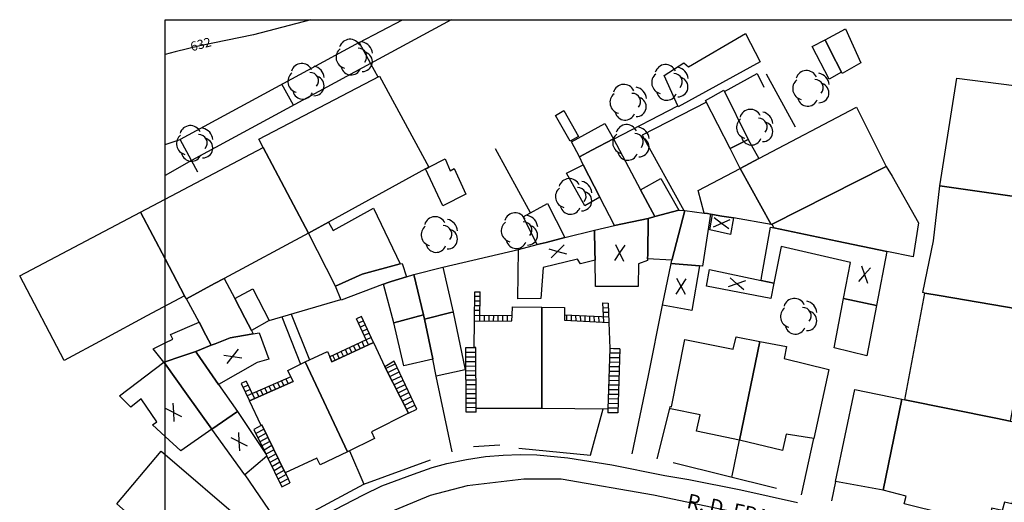
# Model space of a CAD drawing. Units: millimetres. Extents: x 1553 to 3176, y 4795 to 6365.
# Drawn here: x 1560 to 1668, y 6311 to 6364 of the extents above; entities that cross this region are included whole.
import ezdxf
from ezdxf.enums import TextEntityAlignment as Align

# ---------------------------------------------------------------- set-up
doc = ezdxf.new("R2010")
doc.units = ezdxf.units.MM
for name, color, linetype in [('02', 102, 'Continuous'), ('03', 103, 'Continuous'), ('05', 105, 'Continuous'), ('08', 108, 'Continuous'), ('09', 109, 'Continuous'), ('11', 111, 'Continuous'), ('12', 112, 'Continuous'), ('15', 115, 'Continuous'), ('22', 122, 'Continuous'), ('23', 123, 'Continuous')]:
    doc.layers.add(name, color=color, linetype=linetype)
doc.styles.add('ROMANC', font='ROMANC', dxfattribs={"height": 0.2})

# ---------------------------------------------------------------- blocks, each defined once
blk = doc.blocks.new('AR528')
at = {"layer": '15'}
for centre, radius, start, end in [((-0.52, 0.7), 1.18, 24.7623, 163.2207), ((0.55, 0.22), 1.39, 5.2246, 78.5754), ((-0.83, -0.09), 1.21, 128.9555, 256.0505), ((0.39, -0.01), 0.913, 319.6043, 91.6827), ((0.85, -0.56), 1.07, 267.9563, 71.7906), ((-0.4, -0.9), 1.11, 194.5123, 338.2639)]:
    blk.add_arc(centre, radius, start, end, dxfattribs=at)
blk = doc.blocks.new('TEL')
at = {"layer": '03'}
blk.add_line((-0.5, 0.865), (0.5, -0.866), dxfattribs=at)
blk.add_lwpolyline([(0.5, 0.866), (0, 0), (-0.501, -0.867)], dxfattribs=at)

msp = doc.modelspace()

# ---------------------------------------------------------------- linework, layer by layer
at = {"layer": '02'}
for points in [[(1648.27, 6361.82), (1650.51, 6363.02), (1652.18, 6359.32), (1650.14, 6358.16), (1650.06, 6358.32), (1648.87, 6360.63)], [(1599.66, 6357.88), (1605.03, 6347.95), (1604.84, 6347.85), (1604.67, 6347.76), (1594.09, 6341.96), (1592.24, 6340.94), (1591.9, 6340.76), (1586.97, 6350.11), (1586.51, 6351)], [(1660.78, 6345.92), (1662.63, 6357.67), (1673.74, 6356.24), (1673.65, 6355.66), (1672.88, 6350.38), (1671.99, 6344.33)], [(1654.92, 6348.03), (1642.5, 6341.74), (1642.4, 6341.71), (1639.02, 6347.83), (1641.05, 6348.9), (1651.7, 6354.5)], [(1573.58, 6343.06), (1586.97, 6350.11), (1591.9, 6340.76), (1582.73, 6335.84), (1581.67, 6335.26), (1578.6, 6333.62), (1578.38, 6333.94), (1576.27, 6337.95)], [(1642.5, 6341.74), (1654.92, 6348.03), (1655.59, 6346.99), (1658.45, 6341.89), (1657.89, 6338.18), (1655, 6338.78), (1649.59, 6339.91), (1642.68, 6341.35)], [(1670.73, 6332.25), (1660.73, 6333.97), (1659.14, 6334.24), (1658.93, 6334.28), (1660.08, 6339.92), (1660.78, 6345.92), (1671.99, 6344.33), (1672.68, 6344.23), (1671.71, 6338.27), (1671.14, 6334.74), (1670.76, 6332.43)], [(1560.41, 6336.12), (1573.58, 6343.06), (1576.27, 6337.95), (1578.38, 6333.94), (1574.28, 6331.74), (1569.57, 6329.2), (1565.26, 6326.89)], [(1583.88, 6333.65), (1585.83, 6334.68), (1587.61, 6331.24), (1585.69, 6330.17), (1584.97, 6331.54)], [(1656.97, 6322.6), (1659.14, 6334.24), (1660.73, 6333.97), (1670.73, 6332.25), (1668.44, 6320.28), (1666.89, 6320.6)], [(1617.37, 6332.7), (1617.35, 6321.65), (1610.2, 6321.65), (1610.18, 6328.32), (1609.98, 6328.32), (1610.01, 6331.18), (1614.09, 6331.21), (1614.13, 6331.81), (1614.18, 6332.73)], [(1617.35, 6321.65), (1617.37, 6332.7), (1619.84, 6332.67), (1619.84, 6331.88), (1619.84, 6331.28), (1624.68, 6331.04), (1624.78, 6328.19), (1624.57, 6321.59)], [(1598.99, 6328.86), (1600.24, 6326.18), (1602.83, 6321.13), (1598.77, 6319.11), (1599.12, 6318.39), (1596.16, 6316.92), (1591.55, 6326.73), (1593.98, 6327.86), (1594.23, 6327.28), (1594.46, 6326.73)], [(1638.93, 6318.19), (1634.23, 6319.19), (1634.65, 6320.97), (1631.42, 6321.62), (1631.32, 6321.65), (1631.36, 6321.86), (1631.5, 6321.83), (1632.96, 6329.18), (1638.23, 6328.13), (1638.57, 6329.45), (1641.14, 6328.94)], [(1643.79, 6327.1), (1648.68, 6325.92), (1647.03, 6318.39), (1644.02, 6318.87), (1643.61, 6317.07), (1638.93, 6318.19), (1641.14, 6328.94), (1644.04, 6328.4)], [(1586.76, 6319.81), (1585.48, 6322.49), (1590.24, 6324.58), (1589.98, 6325.12), (1589.66, 6325.8), (1591.55, 6326.73), (1596.16, 6316.92), (1593.17, 6315.52), (1592.83, 6316.25), (1589.37, 6314.63), (1586.84, 6319.86)], [(1651.5, 6323.71), (1656.64, 6322.67), (1654.61, 6312.77), (1649.4, 6313.7)], [(1666.89, 6320.6), (1668.44, 6320.28), (1670.36, 6319.9), (1669.97, 6318.09), (1670.24, 6318.03), (1668.63, 6311.27), (1667.83, 6311.46), (1667.57, 6310.53), (1666.45, 6310.8), (1665.99, 6309.02), (1656.89, 6311.26), (1657.12, 6312.09), (1654.61, 6312.77), (1656.64, 6322.67), (1656.97, 6322.6)], [(1576.27, 6306.62), (1571.02, 6311.28), (1575.84, 6316.99), (1576.27, 6316.63), (1584.76, 6309.36), (1579.5, 6303.76)]]:
    msp.add_lwpolyline(points, close=True, dxfattribs=at)
at = {"layer": '03'}
for points in [[(1641.19, 6359.44), (1632.25, 6354.54), (1632.2, 6354.64), (1630.7, 6357.95), (1632.86, 6359.34), (1633.36, 6358.91), (1639.6, 6362.51)], [(1646.85, 6361.1), (1648.27, 6361.82), (1648.87, 6360.63), (1650.06, 6358.32), (1648.72, 6357.56)], [(1639.88, 6350.98), (1637.91, 6349.98), (1635.23, 6355.23), (1637.23, 6356.35)], [(1620.46, 6350.81), (1618.87, 6353.58), (1619.75, 6354.13), (1621.36, 6351.3)], [(1625.19, 6351.03), (1622.82, 6349.8), (1621.46, 6349.08), (1620.6, 6350.73), (1624.25, 6352.71)], [(1625.19, 6351.03), (1628.14, 6345.5), (1629.44, 6343.05), (1629.7, 6342.57), (1629.6, 6342.54), (1628.98, 6342.37), (1625.3, 6341.59), (1623.7, 6344.67), (1621.87, 6348.21), (1621.46, 6349.08), (1622.82, 6349.8)], [(1637.91, 6349.98), (1639.88, 6350.98), (1641.05, 6348.9), (1639.02, 6347.83)], [(1639.88, 6350.98), (1637.91, 6349.98)], [(1606.83, 6348.88), (1607.37, 6347.56), (1607.81, 6347.81), (1609.06, 6345), (1606.58, 6343.73), (1604.67, 6347.76), (1604.84, 6347.85), (1605.03, 6347.95)], [(1621.87, 6348.21), (1623.7, 6344.67), (1622.04, 6343.74), (1620.07, 6347.32)], [(1642.4, 6341.71), (1638.26, 6342.42), (1637.01, 6342.63), (1635.97, 6342.81), (1635.78, 6342.84), (1635.45, 6342.9), (1635.08, 6342.95), (1634.41, 6345.42), (1639.02, 6347.83)], [(1632.3, 6343.26), (1629.7, 6342.57), (1629.44, 6343.05), (1628.14, 6345.5), (1630.34, 6346.72)], [(1616.87, 6339.52), (1615.33, 6342.53), (1617.99, 6344.01), (1619.89, 6340.28), (1617.83, 6339.76)], [(1594.87, 6335), (1591.9, 6340.76), (1592.24, 6340.94), (1594.09, 6341.96), (1594.6, 6341.07), (1599.02, 6343.49), (1601.93, 6337.42), (1597.76, 6336.31)], [(1632.84, 6343.24), (1632.98, 6343.23), (1631.57, 6337.94), (1631.55, 6337.83), (1628.91, 6337.96), (1628.92, 6338.46), (1628.98, 6342.37), (1629.6, 6342.54), (1629.7, 6342.57), (1632.3, 6343.26), (1632.37, 6343.28)], [(1635.45, 6342.9), (1635.78, 6342.84), (1634.88, 6337.18), (1634.56, 6337.2), (1631.47, 6337.44), (1631.55, 6337.83), (1631.57, 6337.94), (1632.98, 6343.23), (1635.08, 6342.95)], [(1638.26, 6342.42), (1637.94, 6340.62), (1635.71, 6341.11), (1635.97, 6342.81), (1637.01, 6342.63)], [(1623.17, 6337.83), (1623.15, 6338.8), (1623.12, 6341.1), (1625.3, 6341.59), (1628.98, 6342.37), (1628.92, 6338.46), (1628.91, 6337.96), (1628.91, 6337.78), (1627.93, 6337.43), (1627.88, 6334.95), (1623.21, 6334.96)], [(1623.17, 6337.83), (1621.59, 6337.41), (1621.25, 6337.94), (1617.53, 6337.02), (1617.25, 6333.64), (1614.76, 6333.59), (1614.82, 6338.99), (1616.87, 6339.52), (1617.83, 6339.76), (1619.89, 6340.28), (1623.12, 6341.1), (1623.15, 6338.8)], [(1642.67, 6335.31), (1641.28, 6335.61), (1641.33, 6335.94), (1642.32, 6341.42), (1642.68, 6341.35), (1649.59, 6339.91), (1655, 6338.78), (1653.87, 6332.88), (1650.28, 6333.63), (1651.05, 6337.57), (1643.49, 6339.3)], [(1600.93, 6335.48), (1600.59, 6335.37), (1600.09, 6335.21), (1599.98, 6335.18), (1595.46, 6333.47), (1594.87, 6335), (1597.76, 6336.31), (1601.93, 6337.42), (1602.12, 6337.47), (1602.62, 6336.02)], [(1634.56, 6337.2), (1633.73, 6332.35), (1630.52, 6332.91), (1631.47, 6337.44)], [(1603.39, 6336.26), (1604.47, 6331.86), (1601.22, 6330.98), (1600.09, 6335.21), (1600.59, 6335.37), (1600.93, 6335.48), (1602.62, 6336.02)], [(1604.47, 6331.86), (1603.39, 6336.26), (1606.55, 6337.06), (1607.68, 6332.17), (1607.45, 6332.11), (1604.57, 6331.39), (1604.49, 6331.73)], [(1641.28, 6335.61), (1642.67, 6335.31), (1642.36, 6333.63), (1635.32, 6334.98), (1635.67, 6336.8)], [(1581.3, 6328.54), (1580.73, 6329.64), (1579.97, 6331.05), (1578.6, 6333.62), (1581.67, 6335.26), (1582.73, 6335.84), (1583.88, 6333.65), (1584.97, 6331.54), (1585.69, 6330.17), (1585.89, 6329.79), (1584.81, 6329.6), (1583.38, 6329.34), (1581.73, 6328.7)], [(1652.82, 6327.38), (1649.25, 6328.25), (1650.28, 6333.63), (1653.87, 6332.88)], [(1607.45, 6332.11), (1607.68, 6332.17), (1609.01, 6325.88), (1605.83, 6325.17), (1605.49, 6327.04), (1605.47, 6327.07), (1604.57, 6331.39)], [(1579.61, 6327.88), (1578.22, 6327.4), (1578, 6327.33), (1576.27, 6326.75), (1576.14, 6326.71), (1574.96, 6328.17), (1576.27, 6328.8), (1577.13, 6329.21), (1576.85, 6329.73), (1579.97, 6331.05), (1580.73, 6329.64), (1581.3, 6328.54)], [(1580.73, 6329.64), (1579.97, 6331.05)], [(1604.49, 6331.73), (1604.57, 6331.39), (1605.47, 6327.07), (1605.49, 6327.04), (1602.32, 6326.31), (1601.22, 6330.98), (1604.47, 6331.86)], [(1585.89, 6329.79), (1586.52, 6329.91), (1587.58, 6327.03), (1586.31, 6326.67), (1582.11, 6324.27), (1579.73, 6327.69), (1579.61, 6327.88), (1581.3, 6328.54), (1581.73, 6328.7), (1583.38, 6329.34), (1584.81, 6329.6)], [(1578.22, 6327.4), (1579.61, 6327.88), (1579.73, 6327.69), (1582.11, 6324.27), (1584.17, 6321.31), (1581.37, 6319.39), (1578.62, 6323.24), (1576.27, 6326.53), (1576.14, 6326.71), (1576.27, 6326.75), (1578, 6327.33)], [(1576.27, 6318.61), (1574.89, 6319.86), (1575.38, 6320.21), (1573.66, 6322.72), (1572.52, 6321.81), (1571.3, 6323.03), (1576.14, 6326.71), (1576.27, 6326.53), (1578.62, 6323.24), (1581.37, 6319.39), (1577.98, 6317.04)], [(1584.95, 6314.42), (1581.37, 6319.39), (1584.17, 6321.31), (1587.28, 6316.65), (1587.38, 6316.44)]]:
    msp.add_lwpolyline(points, close=True, dxfattribs=at)
at = {"layer": '08'}
for p, q in [((1610.01, 6331.18), (1610.05, 6334.38)), ((1610.05, 6334.38), (1610.65, 6334.38)), ((1610.61, 6331.18), (1610.65, 6334.38)), ((1610.04, 6333.88), (1610.64, 6333.88)), ((1610.04, 6333.38), (1610.64, 6333.38)), ((1624, 6333.17), (1624.08, 6331.07)), ((1624, 6333.17), (1624.6, 6333.14)), ((1624.6, 6333.14), (1624.68, 6331.04)), ((1610.02, 6332.38), (1610.62, 6332.38)), ((1610.03, 6332.88), (1610.63, 6332.88)), ((1624.02, 6332.67), (1624.62, 6332.64)), ((1624.04, 6332.17), (1624.64, 6332.14)), ((1597.69, 6331.68), (1597.14, 6331.42)), ((1598.45, 6328.61), (1597.14, 6331.42)), ((1597.9, 6331.22), (1597.35, 6330.97)), ((1598.99, 6328.86), (1597.69, 6331.68)), ((1610.02, 6331.78), (1614.13, 6331.81)), ((1611.11, 6331.19), (1611.12, 6331.79)), ((1611.61, 6331.19), (1611.62, 6331.79)), ((1612.11, 6331.19), (1612.12, 6331.79)), ((1612.61, 6331.2), (1612.62, 6331.8)), ((1613.11, 6331.2), (1613.12, 6331.8)), ((1613.61, 6331.21), (1613.62, 6331.81)), ((1619.84, 6331.88), (1624.66, 6331.64)), ((1620.04, 6331.87), (1620.07, 6331.27)), ((1620.55, 6331.85), (1620.57, 6331.24)), ((1621.05, 6331.82), (1621.07, 6331.22)), ((1621.55, 6331.8), (1621.57, 6331.19)), ((1622.05, 6331.77), (1622.07, 6331.17)), ((1622.55, 6331.75), (1622.57, 6331.14)), ((1623.05, 6331.72), (1623.07, 6331.12)), ((1623.55, 6331.69), (1623.57, 6331.09)), ((1598.11, 6330.77), (1597.57, 6330.51)), ((1598.32, 6330.31), (1597.78, 6330.06)), ((1598.53, 6329.86), (1597.99, 6329.61)), ((1598.74, 6329.41), (1594.23, 6327.28)), ((1597.54, 6328.19), (1597.29, 6328.73)), ((1598, 6328.4), (1597.75, 6328.94)), ((1595.27, 6327.14), (1595.03, 6327.66)), ((1595.73, 6327.35), (1595.48, 6327.87)), ((1596.18, 6327.56), (1595.94, 6328.09)), ((1596.63, 6327.77), (1596.39, 6328.3)), ((1597.09, 6327.98), (1596.84, 6328.51)), ((1609.08, 6328.32), (1609.98, 6328.32)), ((1609.11, 6321.24), (1609.08, 6328.32)), ((1610.18, 6327.75), (1609.08, 6327.74)), ((1609.98, 6328.32), (1610.18, 6328.32)), ((1610.2, 6321.65), (1610.18, 6328.32)), ((1624.78, 6328.19), (1624.57, 6321.59)), ((1625.86, 6327.68), (1624.76, 6327.69)), ((1625.18, 6328.17), (1624.78, 6328.19)), ((1625.87, 6328.14), (1625.18, 6328.17)), ((1625.87, 6328.14), (1625.66, 6321.18)), ((1594.82, 6326.93), (1594.58, 6327.44)), ((1600.32, 6326.02), (1601.37, 6326.54)), ((1610.19, 6327.25), (1609.09, 6327.24)), ((1610.19, 6326.75), (1609.09, 6326.74)), ((1625.83, 6326.68), (1624.73, 6326.69)), ((1625.85, 6327.18), (1624.75, 6327.19)), ((1602.83, 6321.13), (1600.24, 6326.18)), ((1600.55, 6325.58), (1601.59, 6326.09)), ((1600.78, 6325.13), (1601.8, 6325.64)), ((1610.19, 6326.25), (1609.09, 6326.24)), ((1610.19, 6325.75), (1609.09, 6325.74)), ((1625.8, 6325.68), (1624.7, 6325.69)), ((1625.81, 6326.18), (1624.72, 6326.19)), ((1585.12, 6324.63), (1584.57, 6324.39)), ((1585.12, 6324.63), (1586.02, 6322.75)), ((1589.98, 6325.12), (1585.22, 6323.03)), ((1590.24, 6324.58), (1585.48, 6322.49)), ((1588.52, 6324.48), (1588.78, 6323.94)), ((1588.97, 6324.68), (1589.23, 6324.14)), ((1589.43, 6324.88), (1589.69, 6324.34)), ((1589.98, 6325.12), (1590.24, 6324.58)), ((1601, 6324.69), (1602.01, 6325.19)), ((1601.23, 6324.24), (1602.23, 6324.74)), ((1610.19, 6325.25), (1609.09, 6325.24)), ((1610.19, 6324.75), (1609.09, 6324.74)), ((1625.77, 6324.68), (1624.67, 6324.69)), ((1625.78, 6325.18), (1624.68, 6325.19)), ((1584.57, 6324.39), (1585.48, 6322.49)), ((1585.34, 6324.18), (1584.79, 6323.94)), ((1585.55, 6323.72), (1585, 6323.48)), ((1586.23, 6323.47), (1586.48, 6322.93)), ((1586.68, 6323.67), (1586.94, 6323.13)), ((1587.14, 6323.88), (1587.4, 6323.33)), ((1587.6, 6324.08), (1587.86, 6323.53)), ((1588.06, 6324.28), (1588.32, 6323.74)), ((1601.46, 6323.8), (1602.44, 6324.28)), ((1601.69, 6323.35), (1602.65, 6323.83)), ((1601.92, 6322.91), (1602.87, 6323.38)), ((1610.2, 6324.25), (1609.1, 6324.24)), ((1610.2, 6323.75), (1609.1, 6323.74)), ((1625.74, 6323.68), (1624.64, 6323.69)), ((1625.75, 6324.18), (1624.65, 6324.19)), ((1602.14, 6322.46), (1603.08, 6322.93)), ((1602.37, 6322.02), (1603.3, 6322.48)), ((1610.2, 6323.25), (1609.1, 6323.24)), ((1610.2, 6322.75), (1609.1, 6322.74)), ((1610.2, 6322.25), (1609.1, 6322.24)), ((1625.71, 6322.68), (1624.61, 6322.69)), ((1625.72, 6323.18), (1624.62, 6323.19)), ((1602.6, 6321.57), (1603.51, 6322.02)), ((1602.83, 6321.13), (1603.72, 6321.57)), ((1610.2, 6321.75), (1609.1, 6321.74)), ((1610.21, 6321.25), (1609.11, 6321.24)), ((1610.21, 6321.25), (1610.2, 6321.65)), ((1624.57, 6321.59), (1624.56, 6321.19)), ((1625.66, 6321.18), (1624.56, 6321.19)), ((1625.68, 6321.68), (1624.58, 6321.69)), ((1625.69, 6322.18), (1624.59, 6322.19)), ((1586.76, 6319.81), (1585.96, 6319.37)), ((1585.96, 6319.37), (1587.28, 6316.65)), ((1587.06, 6319.41), (1586.18, 6318.92)), ((1586.84, 6319.86), (1586.76, 6319.81)), ((1586.84, 6319.86), (1589.37, 6314.63)), ((1587.28, 6318.96), (1586.4, 6318.47)), ((1587.49, 6318.51), (1586.62, 6318.02)), ((1587.71, 6318.06), (1586.84, 6317.57)), ((1587.93, 6317.61), (1587.06, 6317.12)), ((1588.15, 6317.15), (1587.27, 6316.66)), ((1587.28, 6316.65), (1587.38, 6316.44)), ((1587.38, 6316.44), (1588.99, 6313.12)), ((1588.37, 6316.7), (1587.49, 6316.21)), ((1588.58, 6316.25), (1587.71, 6315.76)), ((1588.8, 6315.8), (1587.93, 6315.31)), ((1589.02, 6315.35), (1588.15, 6314.86)), ((1589.24, 6314.9), (1588.37, 6314.41)), ((1589.46, 6314.45), (1588.58, 6313.96)), ((1589.68, 6314), (1588.8, 6313.51)), ((1589.37, 6314.63), (1589.46, 6314.45)), ((1589.46, 6314.45), (1589.68, 6314)), ((1589.68, 6314), (1589.89, 6313.56)), ((1588.99, 6313.12), (1589.89, 6313.56))]:
    msp.add_line(p, q, dxfattribs=at)
for points in [[(1610.01, 6331.18), (1614.09, 6331.21), (1614.13, 6331.81)], [(1619.84, 6331.88), (1619.84, 6331.28), (1624.68, 6331.04)], [(1598.99, 6328.86), (1594.46, 6326.73), (1594.23, 6327.28)], [(1603.72, 6321.57), (1601.25, 6326.8), (1600.24, 6326.18)]]:
    msp.add_lwpolyline(points, dxfattribs=at)
at = {"layer": '09'}
for p, q in [((1645.03, 6352.32), (1641.86, 6358.09)), ((1625.2, 6351.02), (1632.2, 6354.64)), ((1616.13, 6342.98), (1612.33, 6349.94)), ((1606.55, 6337.06), (1614.82, 6338.99)), ((1587.61, 6331.24), (1595.43, 6333.54)), ((1590.02, 6331.95), (1592.01, 6326.94)), ((1589, 6331.65), (1591.05, 6326.48)), ((1607.58, 6316.92), (1605.83, 6325.17)), ((1629.95, 6316.15), (1631.32, 6321.65)), ((1638.1, 6314.13), (1638.93, 6318.19)), ((1645.68, 6312.25), (1647.03, 6318.39)), ((1596.38, 6317.03), (1597.96, 6313.39)), ((1612.79, 6317.64), (1609.92, 6317.46)), ((1596.53, 6316.7), (1596.54, 6316.67)), ((1642.97, 6312.92), (1631.68, 6315.73)), ((1649.4, 6313.7), (1648.95, 6311.58))]:
    msp.add_line(p, q, dxfattribs=at)
for points in [[(1637.31, 6356.19), (1640.84, 6358.16), (1641.57, 6356.69)], [(1635.32, 6355.06), (1628.33, 6351.44), (1632.84, 6343.24)], [(1627.23, 6316.71), (1628.96, 6325.06), (1630.52, 6332.91)], [(1614.86, 6317.34), (1622.69, 6316.56), (1624.04, 6321.6)], [(1592.06, 6310.23), (1597.96, 6313.39), (1605.21, 6316.05)], [(1584.95, 6314.42), (1589.12, 6308.34), (1591.2, 6309.72)]]:
    msp.add_lwpolyline(points, dxfattribs=at)
at = {"layer": '11'}
for p, q in [((1597.45, 6361.56), (1602.18, 6364.03)), ((1597.45, 6361.56), (1602.18, 6364.03)), ((1607.48, 6364.03), (1598.69, 6359.27)), ((1597.45, 6361.56), (1577.91, 6350.99)), ((1597.45, 6361.56), (1577.91, 6350.99)), ((1597.45, 6361.56), (1598.69, 6359.27)), ((1598.69, 6359.27), (1579.14, 6348.7)), ((1598.69, 6359.27), (1599.49, 6357.79)), ((1590.29, 6354.73), (1589.02, 6357)), ((1576.27, 6350.43), (1577.91, 6350.99)), ((1579.14, 6348.7), (1577.91, 6350.99)), ((1579.14, 6348.7), (1576.27, 6347.05)), ((1579.84, 6347.4), (1579.14, 6348.7))]:
    msp.add_line(p, q, dxfattribs=at)
msp.add_lwpolyline([(1593.78, 6310.09), (1597.91, 6312.23), (1599.93, 6313.21), (1603.35, 6314.5), (1605.39, 6315.23), (1607.02, 6315.67), (1609.14, 6316.08), (1611.21, 6316.41), (1613.14, 6316.55), (1615.02, 6316.65), (1616.82, 6316.59), (1620.19, 6316.29), (1625.01, 6315.5), (1630.8, 6314.35), (1633.42, 6313.9), (1639.07, 6312.8), (1645.26, 6311.4)], dxfattribs=at)
msp.add_lwpolyline([(1593.78, 6310.09), (1597.91, 6312.23), (1599.93, 6313.21), (1603.35, 6314.5), (1605.39, 6315.23), (1607.02, 6315.67), (1609.14, 6316.08), (1611.21, 6316.41), (1613.14, 6316.55), (1615.02, 6316.65), (1616.82, 6316.59), (1620.19, 6316.29), (1625.01, 6315.5), (1630.8, 6314.35), (1633.42, 6313.9), (1639.07, 6312.8), (1645.26, 6311.4)], dxfattribs=at)
at = {"layer": '12'}
for points in [[(1592.17, 6364.03), (1585.91, 6362.39), (1580.07, 6361.2), (1577.38, 6360.53), (1576.27, 6360.25)], [(1671.73, 6303.25), (1646.99, 6308.54), (1629.54, 6312.22), (1619.46, 6313.96), (1615.39, 6313.96), (1609.21, 6313.22), (1605.19, 6312.17), (1598.78, 6309.52), (1593.51, 6306.47), (1588.07, 6301.86), (1585.18, 6298.58), (1582.41, 6294.84), (1579.11, 6289.66), (1576.27, 6282)]]:
    msp.add_lwpolyline(points, dxfattribs=at)
at = {"layer": '22'}
msp.add_lwpolyline([(1576.27, 5864.03), (1576.27, 6364.03), (2376.27, 6364.03)], dxfattribs=at)

# ---------------------------------------------------------------- block references
at = {"layer": '03'}
for p, xscale, yscale, rotation in [((1636.97, 6341.83), 0.9999982956377839, 0.9999982956377839, 263.7690302648691), ((1625.85, 6338.62), 0.9999978210582752, 0.9999978210582752, 356.2104701311362), ((1652.56, 6336.25), 1.0000017463939, 1.0000017463939, 348.4689431384737), ((1577.18, 6321.24), 0.9999987227613176, 0.9999987227613176, 32.8982593447721), ((1584.32, 6318.05), 0.9999987227613176, 0.9999987227613176, 32.8982593447721)]:
    msp.add_blockref('TEL', p, dxfattribs=dict(at, xscale=xscale, yscale=yscale, rotation=rotation))
for p, rotation in [((1619.1, 6338.78), 104.4601604624212), ((1632.56, 6334.95), 177.6674817510684), ((1638.65, 6335.24), 258.7108927642821), ((1583.65, 6327.33), 111.9585644986742)]:
    msp.add_blockref('TEL', p, dxfattribs=dict(at, rotation=rotation))
at = {"layer": '15'}
for p in [(1596.96, 6360.02), (1591.7, 6357.38), (1631.39, 6357.26), (1646.77, 6356.61), (1626.84, 6355.1), (1640.64, 6352.38), (1579.55, 6350.61), (1627.14, 6350.72), (1620.89, 6344.83), (1614.98, 6341.1), (1606.24, 6340.68), (1645.44, 6331.77)]:
    msp.add_blockref('AR528', p, dxfattribs=at)

# ---------------------------------------------------------------- texts
at = {"layer": '05', "style": 'ROMANC'}
msp.add_text('R. D. FRANCISCO MANUEL DE MELO', height=1.6, rotation=348.2047, dxfattribs=at).set_placement((1650.72, 6307.76), align=Align.MIDDLE)
at = {"layer": '23', "style": 'ROMANC'}
msp.add_text('632', height=1, rotation=14.7249, dxfattribs=at).set_placement((1580.19, 6361.23), align=Align.MIDDLE)

doc.saveas('drawing.dxf')
